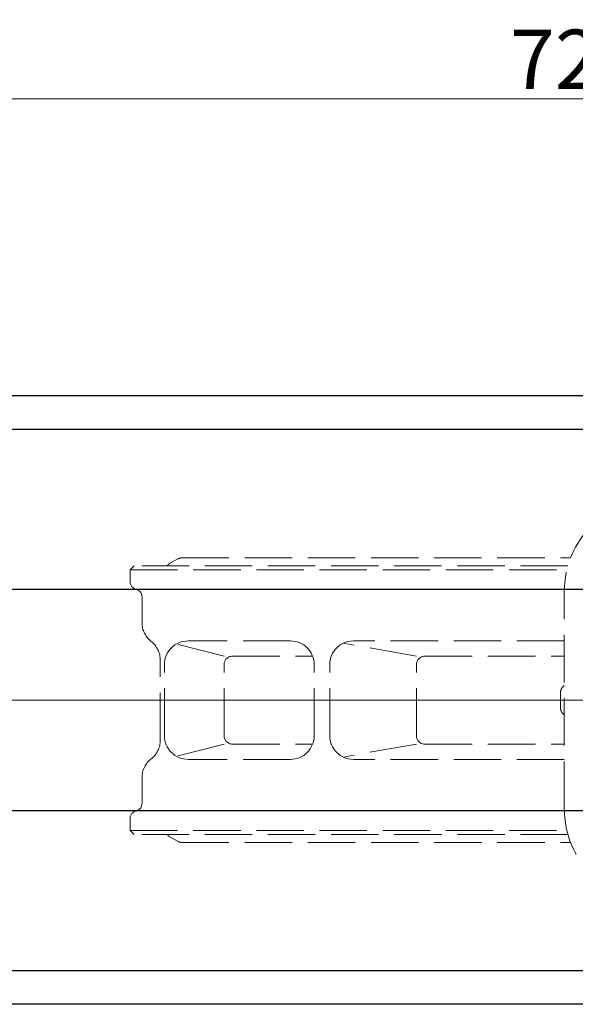
# Model space of a CAD drawing. Extents: x 3451 to 4551, y 1073 to 2293.
# Drawn here: x 3626 to 3767, y 2043 to 2293 of the extents above; entities that cross this region are included whole.
import ezdxf

# ---------------------------------------------------------------- set-up
doc = ezdxf.new("R2010")
doc.units = 0
doc.header["$LTSCALE"] = 5
doc.header["$MEASUREMENT"] = 0
for name, pattern in [('CENTER', [12, 9, -1, 1, -1]), ('HIDDEN', [3.2, 2.4, -0.8]), ('中心線', [12, 7.5, -1.5, 1.5, -1.5])]:
    doc.linetypes.add(name, pattern=pattern)
doc.layers.get('0').update_dxf_attribs({"linetype": 'CONTINUOUS'})
doc.layers.get('Defpoints').update_dxf_attribs({"color": 252, "linetype": 'CONTINUOUS'})
doc.layers.add('1', color=7, linetype='CONTINUOUS')
doc.layers.add('シリンダ', color=85, linetype='CONTINUOUS')
doc.layers.add('scale', color=6, linetype='CONTINUOUS', lineweight=13)
doc.layers.add('中心線', color=4, linetype='中心線', lineweight=13)
doc.styles.get("Standard").update_dxf_attribs({"font": 'simplex.shx', "bigfont": 'BIGFONT.shx'})
doc.dimstyles.get("Standard").update_dxf_attribs({"dimscale": 5, "dimtxt": 3, "dimasz": 2, "dimexe": 1, "dimexo": 0.5, "dimgap": 0.5, "dimtad": 1, "dimdsep": 46, "dimtxsty": 'STANDARD', "dimblk": 'CLOSED', "dimcen": 0.09, "dimclrd": 256, "dimclre": 256, "dimclrt": 2, "dimadec": 0, "dimazin": 2, "dimtfac": 1, "dimtmove": 0, "dimatfit": 3, "dimldrblk": 'CLOSED', "dimfxl": 1, "dimtolj": 1, "dimtzin": 0, "dimlwd": 13, "dimlwe": 13, "dimarcsym": 0})

# ---------------------------------------------------------------- blocks, each defined once
blk = doc.blocks.new('_Closed')
at = {"color": 0, "linetype": 'ByBlock', "lineweight": -2}
for p, q in [((-1, 0.167), (0, 0)), ((-1, 0.167), (-1, -0.167)), ((0, 0), (-1, -0.167)), ((0, 0), (-1, 0))]:
    blk.add_line(p, q, dxfattribs=at)
blk = doc.blocks.new('*D58')
at = {"layer": 'Defpoints', "color": 0}
for p in [(3455.79, 2272.57), (3455.79, 2150.83), (4178.29, 2128.33)]:
    blk.add_point(p, dxfattribs=at)
at = {"layer": 'scale', "lineweight": 13}
for p, q in [((3455.79, 2153.33), (3455.79, 2277.57)), ((4178.29, 2130.83), (4178.29, 2277.57)), ((4168.29, 2272.57), (3465.79, 2272.57))]:
    blk.add_line(p, q, dxfattribs=at)
at = {"layer": 'scale', "lineweight": 13, "xscale": 10, "yscale": 10, "zscale": 10, "rotation": 180}
blk.add_blockref('_Closed', (3455.79, 2272.57), dxfattribs=at)
at = {"layer": 'scale', "lineweight": 13, "xscale": 10, "yscale": 10, "zscale": 10}
blk.add_blockref('_Closed', (4178.29, 2272.57), dxfattribs=at)
at = {"layer": 'scale', "color": 2, "insert": (3817.04, 2282.57), "char_height": 15, "attachment_point": 5}
blk.add_mtext('\\A1;722.5（概略）', dxfattribs=at)

msp = doc.modelspace()

# ---------------------------------------------------------------- linework, layer by layer
at = {"layer": '1', "color": 4, "linetype": 'HIDDEN', "lineweight": 15}
for p, q in [((3667.322, 2156.328), (3765.882, 2156.328)), ((3654.29, 2153.328), (3655.29, 2154.328)), ((3765.207, 2154.328), (3655.29, 2154.328)), ((3666.329, 2156.065), (3664.298, 2154.904)), ((3654.29, 2150.328), (3654.29, 2153.328)), ((3654.29, 2153.328), (3764.943, 2153.328)), ((3764.296, 2148.328), (3656.29, 2148.328)), ((3657.29, 2139.932), (3657.29, 2146.455)), ((3764.29, 2092.828), (3764.29, 2147.828)), ((3678.074, 2131.443), (3666.013, 2134.546)), ((3694.909, 2135.328), (3668.975, 2135.328)), ((3726.841, 2131.443), (3708.247, 2134.73)), ((3764.29, 2135.328), (3710.859, 2135.328)), ((3680.189, 2131.443), (3700.524, 2131.443)), ((3728.956, 2131.443), (3764.29, 2131.443)), ((3661.928, 2110.2), (3661.928, 2130.456)), ((3662.975, 2111.328), (3662.975, 2129.328)), ((3678.074, 2111.328), (3678.074, 2129.328)), ((3700.909, 2111.328), (3700.909, 2129.328)), ((3704.859, 2111.328), (3704.859, 2129.328)), ((3726.841, 2111.328), (3726.841, 2129.328)), ((3763.353, 2118.328), (3763.353, 2122.328)), ((3678.074, 2109.214), (3666.013, 2106.11)), ((3680.189, 2109.214), (3700.524, 2109.214)), ((3726.841, 2109.214), (3708.247, 2105.927)), ((3728.956, 2109.214), (3764.29, 2109.214)), ((3694.909, 2105.328), (3668.975, 2105.328)), ((3764.29, 2105.328), (3710.859, 2105.328)), ((3657.29, 2094.201), (3657.29, 2100.724)), ((3764.296, 2092.328), (3656.29, 2092.328)), ((3654.29, 2087.328), (3654.29, 2090.328)), ((3654.29, 2087.328), (3764.943, 2087.328)), ((3655.29, 2086.328), (3654.29, 2087.328)), ((3765.207, 2086.328), (3655.29, 2086.328)), ((3666.329, 2084.592), (3664.298, 2085.752)), ((3667.322, 2084.328), (3765.882, 2084.328))]:
    msp.add_line(p, q, dxfattribs=at)
at = {"layer": '1', "color": 2, "linetype": 'CENTER', "lineweight": 13}
msp.add_line((3631.057, 2120.328), (4001.857, 2120.328), dxfattribs=at)
at = {"layer": '1', "color": 4, "linetype": 'HIDDEN', "lineweight": 15}
for centre, radius, start, end in [((3787.79, 2147.828), 23.5, 90, 180), ((3667.322, 2154.328), 2, 90, 119.74488), ((3665.29, 2153.168), 2, 119.74488, 144.52677), ((3656.29, 2150.328), 2, 180, 270), ((3655.29, 2146.455), 2, 0, 75.52249), ((3663.29, 2139.932), 6, 180, 232.15508), ((3655.928, 2130.456), 6, 0, 52.15508), ((3668.975, 2129.328), 6, 90, 180), ((3694.909, 2129.328), 6, 0, 90), ((3710.859, 2129.328), 6, 90, 180), ((3680.189, 2129.328), 2.115, 90, 180), ((3728.956, 2129.328), 2.115, 90, 180), ((3765.353, 2122.328), 2, 122.09755, 180), ((3765.353, 2118.328), 2, 180, 237.90245), ((3668.975, 2111.328), 6, 180, 270), ((3680.189, 2111.328), 2.115, 180, 270), ((3694.909, 2111.328), 6, 270, 0), ((3710.859, 2111.328), 6, 180, 270), ((3728.956, 2111.328), 2.115, 180, 270), ((3655.928, 2110.2), 6, 307.84492, 0), ((3663.29, 2100.724), 6, 127.84492, 180), ((3655.29, 2094.201), 2, 284.47751, 0), ((3656.29, 2090.328), 2, 90, 180), ((3787.79, 2092.828), 23.5, 180, 270), ((3665.29, 2087.489), 2, 215.47323, 240.25512), ((3667.322, 2086.328), 2, 240.25512, 270)]:
    msp.add_arc(centre, radius, start, end, dxfattribs=at)
at = {"layer": 'シリンダ'}
for p, q in [((4124.29, 2197.328), (3506.29, 2197.328)), ((4124.29, 2188.828), (3506.29, 2188.828)), ((4124.29, 2148.328), (3506.29, 2148.328)), ((4124.29, 2092.328), (3506.29, 2092.328)), ((4124.29, 2051.828), (3506.29, 2051.828)), ((4124.29, 2043.328), (3506.29, 2043.328))]:
    msp.add_line(p, q, dxfattribs=at)
at = {"layer": '中心線'}
msp.add_line((3475.79, 2120.328), (4183.29, 2120.328), dxfattribs=at)

# ---------------------------------------------------------------- dimensions: what is measured, and where the dimension line sits
at = {"layer": 'scale'}
dim = msp.add_linear_dim(base=(3455.79, 2272.574), p1=(4178.29, 2128.328), p2=(3455.79, 2150.828), text='722.5（概略）', dimstyle='STANDARD', dxfattribs=at)
dim.commit()
dim.dimension.update_dxf_attribs({"geometry": '*D58', "text_midpoint": (3817.04, 2282.574)})

doc.saveas('drawing.dxf')
